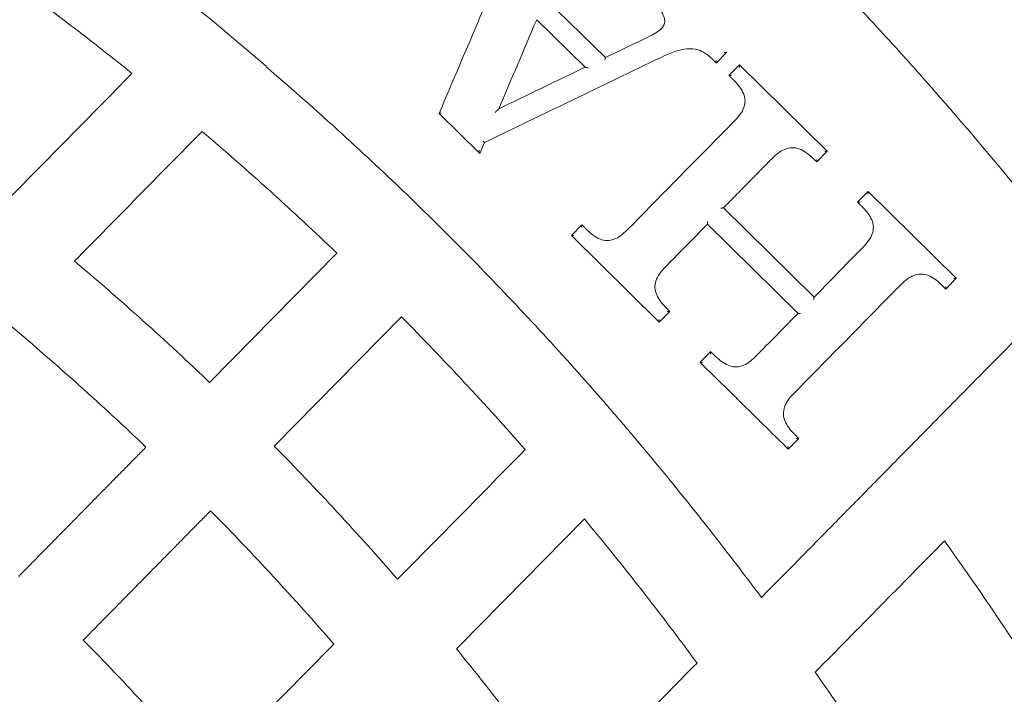
# Model space of a CAD drawing. Units: millimetres. Extents: x -1808 to 2492, y -2164 to 2411.
# Drawn here: x 66 to 120, y 64 to 101 of the extents above; entities that cross this region are included whole.
import ezdxf

# ---------------------------------------------------------------- set-up
doc = ezdxf.new("R2010")
doc.units = ezdxf.units.MM
doc.header["$LTSCALE"] = 0.2
doc.header["$MEASUREMENT"] = 0
doc.header["$PDMODE"] = 1
doc.linetypes.add('BORDER', pattern=[1.75, 0.5, -0.25, 0.5, -0.25, 0, -0.25])
doc.layers.add('HAGS-Dim Plan', color=7, linetype='Continuous', lineweight=100)
doc.layers.add('HAGS-EN1176 Falling Space', color=30, linetype='BORDER')
doc.layers.add('HAGS-Plan', color=7, linetype='Continuous')
doc.styles.get("Standard").update_dxf_attribs({"font": 'g13f12d.shx', "height": 300})
doc.dimstyles.new('HAGS - Dim Plan', dxfattribs={"dimtxt": 300, "dimasz": 200, "dimexe": 0.18, "dimexo": 0.0625, "dimgap": 150, "dimtad": 0, "dimlfac": 0.001, "dimrnd": 0.01, "dimzin": 1, "dimdsep": 46, "dimtxsty": 'Standard', "dimblk": 'HAGS - Dim Plan arrow', "dimcen": 0.1, "dimse1": 1, "dimse2": 1, "dimclrd": 1, "dimadec": 0, "dimazin": 0, "dimtfac": 1, "dimtofl": 0, "dimtmove": 0, "dimatfit": 3, "dimfxl": 1, "dimtolj": 1, "dimtzin": 0, "dimarcsym": 0})

# ---------------------------------------------------------------- blocks, each defined once
blk = doc.blocks.new('HAGS - Dim Plan arrow')
at = {"color": 1, "lineweight": 0}
blk.add_lwpolyline([(0, 0, 0, 0.35, 0), (-1, 0, 0.015, 0.015, 0)], format="xyseb", dxfattribs=at)
blk = doc.blocks.new('*D5')
at = {"layer": 'Defpoints', "color": 0, "transparency": 16777216}
for p in [(0, 1700), (0, -1700), (2294.685, -1700)]:
    blk.add_point(p, dxfattribs=at)
at = {"layer": 'HAGS-Dim Plan', "color": 1, "lineweight": -2, "transparency": 16777216}
for p, q in [((2294.685, 1500), (2294.685, 620.437)), ((2294.685, -1500), (2294.685, -620.437))]:
    blk.add_line(p, q, dxfattribs=at)
at = {"layer": 'HAGS-Dim Plan', "color": 1, "lineweight": -2, "transparency": 16777216, "xscale": 200, "yscale": 200, "zscale": 200}
for p, rotation in [((2294.685, 1700), 90), ((2294.685, -1700), 270)]:
    blk.add_blockref('HAGS - Dim Plan arrow', p, dxfattribs=dict(at, rotation=rotation))
at = {"layer": 'HAGS-Dim Plan', "color": 0, "transparency": 16777216, "insert": (2294.685, 0), "char_height": 300, "attachment_point": 5, "rotation": 90}
blk.add_mtext('\\A1;3.40m', dxfattribs=at)
blk = doc.blocks.new('*D6')
at = {"layer": 'Defpoints', "color": 0, "transparency": 16777216}
for p in [(-1700, 2214.363), (-1700, 0), (1700, 0)]:
    blk.add_point(p, dxfattribs=at)
at = {"layer": 'HAGS-Dim Plan', "color": 1, "lineweight": -2, "transparency": 16777216}
for p, q in [((-1500, 2214.363), (-620.437, 2214.363)), ((1500, 2214.363), (620.437, 2214.363))]:
    blk.add_line(p, q, dxfattribs=at)
at = {"layer": 'HAGS-Dim Plan', "color": 1, "lineweight": -2, "transparency": 16777216, "xscale": 200, "yscale": 200, "zscale": 200, "rotation": 180}
blk.add_blockref('HAGS - Dim Plan arrow', (-1700, 2214.363), dxfattribs=at)
at = {"layer": 'HAGS-Dim Plan', "color": 1, "lineweight": -2, "transparency": 16777216, "xscale": 200, "yscale": 200, "zscale": 200}
blk.add_blockref('HAGS - Dim Plan arrow', (1700, 2214.363), dxfattribs=at)
at = {"layer": 'HAGS-Dim Plan', "color": 0, "transparency": 16777216, "insert": (0, 2214.363), "char_height": 300, "attachment_point": 5}
blk.add_mtext('\\A1;3.40m', dxfattribs=at)
blk = doc.blocks.new('*D7')
at = {"layer": 'Defpoints', "color": 0, "transparency": 16777216}
for p in [(0, 200), (1917.616, 200), (0, -200)]:
    blk.add_point(p, dxfattribs=at)
at = {"layer": 'HAGS-Dim Plan', "color": 1, "lineweight": -2, "transparency": 16777216}
for p, q in [((1917.616, 400), (1917.616, 600)), ((1917.616, -400), (1917.616, -600))]:
    blk.add_line(p, q, dxfattribs=at)
at = {"layer": 'HAGS-Dim Plan', "color": 1, "lineweight": -2, "transparency": 16777216, "xscale": 200, "yscale": 200, "zscale": 200}
for p, rotation in [((1917.616, 200), 270), ((1917.616, -200), 90)]:
    blk.add_blockref('HAGS - Dim Plan arrow', p, dxfattribs=dict(at, rotation=rotation))
at = {"layer": 'HAGS-Dim Plan', "color": 0, "transparency": 16777216, "insert": (1917.616, 1220.555), "char_height": 300, "attachment_point": 5, "rotation": 90}
blk.add_mtext('\\A1;0.40m', dxfattribs=at)
blk = doc.blocks.new('*D8')
at = {"layer": 'Defpoints', "color": 0, "transparency": 16777216}
for p in [(200, 1877.939), (-200, 0), (200, 0)]:
    blk.add_point(p, dxfattribs=at)
at = {"layer": 'HAGS-Dim Plan', "color": 1, "lineweight": -2, "transparency": 16777216}
for p, q in [((-400, 1877.939), (-600, 1877.939)), ((400, 1877.939), (600, 1877.939))]:
    blk.add_line(p, q, dxfattribs=at)
at = {"layer": 'HAGS-Dim Plan', "color": 1, "lineweight": -2, "transparency": 16777216, "xscale": 200, "yscale": 200, "zscale": 200}
blk.add_blockref('HAGS - Dim Plan arrow', (-200, 1877.939), dxfattribs=at)
at = {"layer": 'HAGS-Dim Plan', "color": 1, "lineweight": -2, "transparency": 16777216, "xscale": 200, "yscale": 200, "zscale": 200, "rotation": 180}
blk.add_blockref('HAGS - Dim Plan arrow', (200, 1877.939), dxfattribs=at)
at = {"layer": 'HAGS-Dim Plan', "color": 0, "transparency": 16777216, "insert": (-1220.555, 1877.939), "char_height": 300, "attachment_point": 5}
blk.add_mtext('\\A1;0.40m', dxfattribs=at)

msp = doc.modelspace()

# ---------------------------------------------------------------- linework, layer by layer
at = {"layer": 'HAGS-EN1176 Falling Space'}
msp.add_circle((0, 0), 1700, dxfattribs=at)
at = {"layer": 'HAGS-Plan', "lineweight": 0}
for p, q in [((95.159, 102.588), (98.473, 99.325)), ((94.687, 101.414), (97.351, 98.791)), ((104.587, 99.027), (105.168, 99.618)), ((79.756, 98.828), (79.775, 98.847)), ((105.868, 98.929), (105.287, 98.338)), ((105.868, 98.929), (110.711, 94.161)), ((91.546, 94.045), (89.307, 96.25)), ((91.546, 94.045), (91.813, 94.649)), ((110.129, 93.571), (110.711, 94.161)), ((87.181, 92.116), (87.176, 92.111)), ((112.965, 91.942), (112.383, 91.351)), ((112.965, 91.942), (117.823, 87.16)), ((104.983, 91.039), (109.977, 86.122)), ((109.098, 85.229), (104.104, 90.146)), ((97.182, 90.106), (96.601, 89.516)), ((101.444, 84.748), (96.601, 89.516)), ((83.668, 88.547), (76.651, 81.421)), ((90.739, 88.603), (90.741, 88.605)), ((117.241, 86.569), (117.823, 87.16)), ((101.444, 84.748), (102.025, 85.339)), ((102.025, 85.339), (101.888, 85.473)), ((80.214, 77.913), (87.231, 85.039)), ((104.279, 83.119), (103.698, 82.529)), ((108.556, 77.747), (109.137, 78.337))]:
    msp.add_line(p, q, dxfattribs=at)
msp.add_arc((0, 0), 74.101, 353.93957, 73.37563, dxfattribs=at)
for centre, major_axis, ratio, start_param, end_param in [((-63.151, -19.225), (-200.316, 1.5), 0.843414, -2.358946, -2.331924), ((98.453, 99.205), (-0.02, -0.121), 0.023646, 3.158372, 4.745231), ((98.389, 99.285), (-0.0837, -0.0403), 0, -3.141593, -3.106021), ((104.586, 99.169), (-0.001, 0.141), 0.025845, 1.594795, 3.115739), ((105.428, 98.339), (-0.141, -0.001), 0.023876, 0.023957, 1.544784), ((91.736, 94.723), (-0.0766, 0.0741), 0.046903, 1.57077, 3.124318), ((91.769, 94.627), (-0.044, -0.0212), 0.000004, -3.202951, -3.141593), ((104.913, 90.967), (-0.0702, -0.0713), 0, -3.18742, -3.141593), ((104.033, 90.216), (0.0713, -0.0702), 0, -0.05375, 0), ((96.742, 89.517), (-0.141, -0.001), 0.023811, 0.023821, 1.544788), ((117.681, 87.158), (0.141, 0.001), 0.0208, 4.684424, 6.262204), ((117.24, 86.71), (-0.001, 0.141), 0.028586, 1.591478, 3.112999), ((109.17, 85.159), (-0.0713, 0.0702), 0, 0, 0.043044), ((109.24, 85.23), (-0.141, -0.001), 0.021532, 0.021544, 1.542884), ((108.995, 78.336), (0.141, 0.001), 0.020389, 4.684125, 6.262617), ((108.555, 77.888), (-0.001, 0.141), 0.028884, 1.591066, 3.112701)]:
    msp.add_ellipse(centre, major_axis=major_axis, ratio=ratio, start_param=start_param, end_param=end_param, dxfattribs=at)
at = {"layer": 'HAGS-Plan', "lineweight": 0, "extrusion": (5.12314e-12, 5.20229e-12, -1)}
msp.add_ellipse((97.417, 98.726), major_axis=(0.0664, -0.0654), ratio=0.000004, start_param=-3.141593, end_param=-3.070277, dxfattribs=at)
at = {"layer": 'HAGS-Plan', "lineweight": 0, "extrusion": (2.67155e-16, -2.42936e-16, -1)}
msp.add_ellipse((89.425, 96.274), major_axis=(0.119, 0.023), ratio=0.024237, start_param=1.604603, end_param=3.124983, dxfattribs=at)
at = {"layer": 'HAGS-Plan', "lineweight": 0, "extrusion": (2.2057e-16, -2.21494e-19, -1)}
msp.add_ellipse((-544.547, -432.322), major_axis=(-668.969, -520.375), ratio=0.490708, start_param=3.118888, end_param=3.143077, dxfattribs=at)
at = {"layer": 'HAGS-Plan', "lineweight": 0, "extrusion": (2.22724e-16, -2.67122e-16, -1)}
msp.add_ellipse((110.569, 94.16), major_axis=(-0.141, -0.001), ratio=0.022691, start_param=3.164472, end_param=4.738848, dxfattribs=at)
at = {"layer": 'HAGS-Plan', "lineweight": 0, "extrusion": (0, 0, -1)}
for centre, ratio, start_param, end_param in [((110.128, 93.712), 0.027103, 0.027112, 1.548218), ((104.103, 90.287), 0.026889, 0.026897, 1.547964), ((101.443, 84.89), 0.02729, 0.027298, 1.54844), ((104.28, 82.978), 0.027817, 1.549011, 3.113785)]:
    msp.add_ellipse(centre, major_axis=(0.001, -0.141), ratio=ratio, start_param=start_param, end_param=end_param, dxfattribs=at)
at = {"layer": 'HAGS-Plan', "lineweight": 0, "extrusion": (2.22916e-16, -2.75017e-16, -1)}
msp.add_ellipse((112.525, 91.353), major_axis=(0.141, 0.001), ratio=0.022036, start_param=1.598388, end_param=3.119504, dxfattribs=at)
at = {"layer": 'HAGS-Plan', "lineweight": 0, "extrusion": (5.97424e-11, -5.8817e-11, -1)}
msp.add_ellipse((109.907, 86.051), major_axis=(-0.0702, -0.0713), ratio=0, start_param=-3.141593, end_param=-3.085614, dxfattribs=at)
at = {"layer": 'HAGS-Plan', "lineweight": 0, "extrusion": (2.22758e-16, -2.7158e-16, -1)}
msp.add_ellipse((101.883, 85.338), major_axis=(-0.141, -0.001), ratio=0.022468, start_param=3.164248, end_param=4.739034, dxfattribs=at)
at = {"layer": 'HAGS-Plan', "lineweight": 0, "extrusion": (2.22988e-16, -2.80991e-16, -1)}
msp.add_ellipse((103.839, 82.53), major_axis=(0.141, 0.001), ratio=0.021784, start_param=1.598515, end_param=3.119797, dxfattribs=at)
at = {"layer": 'HAGS-Plan', "lineweight": 0}
for points, knots in [([(15.647, 187.34), (17.799, 186.839), (19.942, 186.306), (28.468, 184.058), (34.784, 182.099), (47.263, 177.631), (53.425, 175.122), (61.03, 171.631), (62.546, 170.915), (65.567, 169.447), (67.073, 168.695), (71.55, 166.398), (74.491, 164.806), (83.188, 159.855), (88.815, 156.32), (99.734, 148.785), (105.026, 144.787), (115.273, 136.325), (120.228, 131.861), (126.205, 125.983), (127.391, 124.791), (129.736, 122.382), (130.893, 121.167), (134.318, 117.491), (136.542, 114.998), (143.033, 107.394), (147.122, 102.16), (154.832, 91.367), (158.452, 85.808), (165.219, 74.361), (168.367, 68.474), (171.997, 60.903), (172.708, 59.378), (174.092, 56.32), (174.767, 54.787), (176.737, 50.171), (177.98, 47.074), (181.499, 37.727), (183.567, 31.418), (187.152, 18.649), (188.669, 12.189), (191.148, -0.885), (192.109, -7.499), (192.784, -14.191)], [0.1041267, 0.1041267, 0.1041267, 0.1041267, 0.125, 0.125, 0.1875, 0.1875, 0.25, 0.25, 0.265625, 0.265625, 0.28125, 0.28125, 0.3125, 0.3125, 0.375, 0.375, 0.4375, 0.4375, 0.5, 0.5, 0.515625, 0.515625, 0.53125, 0.53125, 0.5625, 0.5625, 0.625, 0.625, 0.6875, 0.6875, 0.75, 0.75, 0.765625, 0.765625, 0.78125, 0.78125, 0.8125, 0.8125, 0.875, 0.875, 0.9375, 0.9375, 1, 1, 1, 1]), ([(108.28, 106.419), (109.454, 105.234), (110.616, 104.033), (112.906, 101.607), (114.034, 100.381), (115.148, 99.142)], [-1.000531, -1.000531, -1.000531, -1.000531, -0.499841, -0.499841, 0, 0, 0, 0]), ([(64.332, 104.542), (65.702, 103.567), (67.056, 102.572), (69.737, 100.542), (71.062, 99.509), (72.373, 98.455)], [-1.008733, -1.008733, -1.008733, -1.008733, -0.504367, -0.504367, 0, 0, 0, 0]), ([(100.773, 102.782), (101.052, 102.507), (101.302, 102.235), (101.588, 101.829), (101.662, 101.692), (101.736, 101.475), (101.75, 101.387), (101.743, 101.234), (101.726, 101.168), (101.663, 101.036), (101.617, 100.975), (101.404, 100.756), (101.151, 100.617), (100.852, 100.47)], [-0.321026, -0.321026, -0.321026, -0.321026, -0.2459253, -0.2459253, -0.199514, -0.199514, -0.163486, -0.163486, -0.1330348, -0.1330348, -0.0999796, -0.0999796, -0.0000018, -0.0000018, -0.0000018, -0.0000018]), ([(101.506, 99.32), (102.101, 99.607), (102.57, 99.766), (103.194, 99.824), (103.398, 99.806), (103.732, 99.703), (103.861, 99.639), (104.12, 99.471), (104.245, 99.364), (104.36, 99.251)], [-0.2581997, -0.2581997, -0.2581997, -0.2581997, -0.1524671, -0.1524671, -0.0921539, -0.0921539, -0.0483388, -0.0483388, 0, 0, 0, 0]), ([(105.023, 99.613), (105.024, 99.613), (105.024, 99.613), (105.034, 99.613), (105.053, 99.613), (105.093, 99.614), (105.11, 99.614), (105.137, 99.615), (105.147, 99.616), (105.159, 99.616), (105.162, 99.617), (105.167, 99.617), (105.168, 99.617), (105.168, 99.618)], [0.000001, 0.000001, 0.000001, 0.000001, 0.00012215, 0.00012215, 0.00624458, 0.00624458, 0.01084281, 0.01084281, 0.0147769, 0.0147769, 0.01705852, 0.01705852, 0.01912657, 0.01912657, 0.01912657, 0.01912657]), ([(87.176, 92.111), (85.971, 93.265), (84.75, 94.402), (82.276, 96.641), (81.024, 97.743), (79.756, 98.828)], [-1.001087, -1.001087, -1.001087, -1.001087, -0.500543, -0.500543, 0, 0, 0, 0]), ([(105.868, 98.929), (105.868, 98.929), (105.867, 98.927), (105.867, 98.923), (105.867, 98.919), (105.866, 98.908), (105.866, 98.898), (105.865, 98.87), (105.865, 98.854), (105.865, 98.82), (105.865, 98.802), (105.866, 98.785), (105.866, 98.785), (105.866, 98.784)], [-0.01993344, -0.01993344, -0.01993344, -0.01993344, -0.01757327, -0.01757327, -0.01497037, -0.01497037, -0.01045123, -0.01045123, -0.0051701, -0.0051701, 0, 0, 0.0000935, 0.0000935, 0.0000935, 0.0000935]), ([(115.148, 99.142), (115.706, 98.52), (116.261, 97.895), (117.362, 96.638), (117.909, 96.007), (118.452, 95.371)], [0, 0, 0, 0, 0.2506919, 0.2506919, 0.5013838, 0.5013838, 0.5013838, 0.5013838]), ([(97.351, 98.791), (97.352, 98.79), (97.354, 98.79), (97.36, 98.788), (97.366, 98.787), (97.383, 98.783), (97.398, 98.78), (97.433, 98.774), (97.45, 98.771), (97.483, 98.765), (97.501, 98.762), (97.518, 98.759), (97.519, 98.759), (97.519, 98.759)], [-0.02315813, -0.02315813, -0.02315813, -0.02315813, -0.02023918, -0.02023918, -0.01683358, -0.01683358, -0.01052556, -0.01052556, -0.00523766, -0.00523766, 0, 0, 0.0001151, 0.0001151, 0.0001151, 0.0001151]), ([(105.529, 98.1), (105.801, 97.832), (105.983, 97.586), (106.134, 97.23), (106.167, 97.102), (106.177, 96.841), (106.156, 96.718), (106.067, 96.46), (105.995, 96.331), (105.814, 96.073), (105.696, 95.94), (105.577, 95.819)], [-0.2477424, -0.2477424, -0.2477424, -0.2477424, -0.171885, -0.171885, -0.1322736, -0.1322736, -0.0941678, -0.0941678, -0.051097, -0.051097, 0, 0, 0, 0]), ([(92.594, 96.502), (92.594, 96.502), (92.593, 96.501), (92.591, 96.499), (92.59, 96.498), (92.584, 96.492), (92.578, 96.485), (92.556, 96.462), (92.533, 96.438), (92.472, 96.374), (92.434, 96.335), (92.395, 96.294), (92.394, 96.293), (92.394, 96.293)], [-0.04204005, -0.04204005, -0.04204005, -0.04204005, -0.03989047, -0.03989047, -0.03749126, -0.03749126, -0.03159205, -0.03159205, -0.01681825, -0.01681825, 0, 0, 0.0001882, 0.0001882, 0.0001882, 0.0001882]), ([(105.577, 95.819), (105.328, 95.566), (105.08, 95.314), (103.113, 93.316), (101.395, 91.571), (99.677, 89.826)], [0.014787392, 0.014787392, 0.014787392, 0.014787392, 0.015851395, 0.015851395, 0.023207209, 0.023207209, 0.023207209, 0.023207209]), ([(76.239, 95.256), (77.509, 94.173), (78.763, 93.073), (81.24, 90.837), (82.462, 89.701), (83.668, 88.547)], [-1.001196, -1.001196, -1.001196, -1.001196, -0.500598, -0.500598, 0, 0, 0, 0]), ([(91.51, 94.214), (91.51, 94.211), (91.511, 94.207), (91.518, 94.172), (91.524, 94.14), (91.534, 94.093), (91.538, 94.077), (91.542, 94.06), (91.543, 94.054), (91.545, 94.048), (91.546, 94.046), (91.546, 94.045)], [-0.02227463, -0.02227463, -0.02227463, -0.02227463, -0.02117454, -0.02117454, -0.01168489, -0.01168489, -0.0052757, -0.0052757, -0.0018318, -0.0018318, 0.00110009, 0.00110009, 0.00110009, 0.00110009]), ([(107.634, 93.732), (107.888, 93.99), (108.13, 94.168), (108.494, 94.32), (108.626, 94.353), (108.903, 94.363), (109.036, 94.339), (109.297, 94.247), (109.42, 94.179), (109.671, 94.007), (109.799, 93.895), (109.917, 93.78)], [-0.2502831, -0.2502831, -0.2502831, -0.2502831, -0.1736273, -0.1736273, -0.1322117, -0.1322117, -0.0910049, -0.0910049, -0.0495141, -0.0495141, 0, 0, 0, 0]), ([(90.741, 88.605), (90.156, 89.198), (89.566, 89.787), (88.38, 90.958), (87.782, 91.539), (87.181, 92.116)], [0, 0, 0, 0, 0.2500111, 0.2500111, 0.5000221, 0.5000221, 0.5000221, 0.5000221]), ([(112.962, 91.797), (112.962, 91.801), (112.962, 91.804), (112.962, 91.821), (112.962, 91.836), (112.962, 91.867), (112.962, 91.883), (112.963, 91.911), (112.963, 91.921), (112.964, 91.932), (112.964, 91.936), (112.964, 91.94), (112.965, 91.942), (112.965, 91.942)], [-0.01904477, -0.01904477, -0.01904477, -0.01904477, -0.01808296, -0.01808296, -0.01380254, -0.01380254, -0.00851095, -0.00851095, -0.00398212, -0.00398212, -0.00138969, -0.00138969, 0.00096181, 0.00096181, 0.00096181, 0.00096181]), ([(104.838, 91.034), (104.839, 91.034), (104.843, 91.034), (104.846, 91.034), (104.858, 91.034), (104.873, 91.034), (104.908, 91.035), (104.924, 91.035), (104.952, 91.036), (104.962, 91.037), (104.973, 91.037), (104.977, 91.037), (104.981, 91.038), (104.983, 91.038), (104.983, 91.038)], [0.000001, 0.000001, 0.000001, 0.000001, 0.00059591, 0.00119082, 0.00119082, 0.00593505, 0.00593505, 0.01053017, 0.01053017, 0.01446079, 0.01446079, 0.01674927, 0.01674927, 0.01882298, 0.01882298, 0.01882298, 0.01882298]), ([(112.61, 91.128), (112.878, 90.865), (113.06, 90.621), (113.211, 90.261), (113.243, 90.132), (113.253, 89.866), (113.231, 89.739), (113.141, 89.481), (113.071, 89.354), (112.893, 89.098), (112.777, 88.966), (112.659, 88.846)], [-0.2489383, -0.2489383, -0.2489383, -0.2489383, -0.1724808, -0.1724808, -0.1323311, -0.1323311, -0.093235, -0.093235, -0.0506129, -0.0506129, 0, 0, 0, 0]), ([(97.182, 90.106), (97.182, 90.106), (97.181, 90.105), (97.181, 90.1), (97.181, 90.097), (97.18, 90.085), (97.18, 90.075), (97.179, 90.048), (97.179, 90.031), (97.179, 89.987), (97.179, 89.964), (97.18, 89.962), (97.18, 89.962), (97.18, 89.962)], [-0.001668006, -0.001668006, -0.001668006, -0.001668006, -0.001497674, -0.001497674, -0.001311644, -0.001311644, -0.0009863, -0.0009863, -0.000611908, -0.000611908, 0, 0, 0.000087434, 0.000087434, 0.000087434, 0.000087434]), ([(99.677, 89.826), (99.563, 89.711), (99.439, 89.599), (99.196, 89.426), (99.076, 89.357), (98.826, 89.263), (98.698, 89.238), (98.435, 89.242), (98.308, 89.271), (98.058, 89.37), (97.938, 89.441), (97.695, 89.614), (97.57, 89.725), (97.455, 89.838)], [-0.2572009, -0.2572009, -0.2572009, -0.2572009, -0.2086085, -0.2086085, -0.1680074, -0.1680074, -0.1286267, -0.1286267, -0.089231, -0.089231, -0.0483938, -0.0483938, 0, 0, 0, 0]), ([(97.571, 81.289), (96.468, 82.538), (95.347, 83.772), (93.07, 86.21), (91.912, 87.415), (90.739, 88.603)], [-1.000809, -1.000809, -1.000809, -1.000809, -0.500721, -0.500721, 0, 0, 0, 0]), ([(112.659, 88.846), (112.549, 88.734), (112.438, 88.622), (112.328, 88.51), (111.544, 87.714), (110.761, 86.918), (109.977, 86.122)], [0.007844804, 0.007844804, 0.007844804, 0.007844804, 0.008317255, 0.008317255, 0.008317255, 0.011672339, 0.011672339, 0.011672339, 0.011672339]), ([(76.651, 81.421), (75.444, 82.573), (74.221, 83.707), (71.737, 85.938), (70.479, 87.033), (69.204, 88.11)], [-1.001368, -1.001368, -1.001368, -1.001368, -0.500684, -0.500684, 0, 0, 0, 0]), ([(101.888, 85.473), (101.608, 85.749), (101.413, 86.002), (101.252, 86.367), (101.217, 86.495), (101.201, 86.758), (101.219, 86.884), (101.305, 87.148), (101.378, 87.281), (101.562, 87.549), (101.686, 87.689), (101.81, 87.816)], [-0.2551949, -0.2551949, -0.2551949, -0.2551949, -0.1759846, -0.1759846, -0.1361396, -0.1361396, -0.0974525, -0.0974525, -0.0533345, -0.0533345, 0, 0, 0, 0]), ([(114.777, 86.82), (114.884, 86.929), (115.002, 87.034), (115.235, 87.199), (115.351, 87.266), (115.605, 87.363), (115.739, 87.39), (116.019, 87.389), (116.155, 87.36), (116.408, 87.261), (116.523, 87.195), (116.756, 87.033), (116.875, 86.929), (116.984, 86.822)], [-0.2548355, -0.2548355, -0.2548355, -0.2548355, -0.208771, -0.208771, -0.1690596, -0.1690596, -0.1274163, -0.1274163, -0.0852059, -0.0852059, -0.0460098, -0.0460098, 0, 0, 0, 0]), ([(108.848, 80.798), (110.574, 82.551), (112.3, 84.304), (114.027, 86.058), (114.277, 86.312), (114.527, 86.566), (114.777, 86.82)], [0.00859338, 0.00859338, 0.00859338, 0.00859338, 0.015984374, 0.015984374, 0.015984374, 0.017055186, 0.017055186, 0.017055186, 0.017055186]), ([(109.974, 85.977), (109.974, 85.978), (109.974, 85.978), (109.974, 85.995), (109.974, 86.013), (109.974, 86.046), (109.974, 86.063), (109.975, 86.09), (109.975, 86.101), (109.976, 86.112), (109.976, 86.116), (109.976, 86.12), (109.977, 86.121), (109.977, 86.122)], [-0.01990733, -0.01990733, -0.01990733, -0.01990733, -0.01981215, -0.01981215, -0.01467523, -0.01467523, -0.0093787, -0.0093787, -0.00484544, -0.00484544, -0.00225548, -0.00225548, 0.00009518, 0.00009518, 0.00009518, 0.00009518]), ([(87.231, 85.039), (88.403, 83.852), (89.559, 82.646), (91.834, 80.205), (92.953, 78.969), (94.054, 77.717)], [-1.000939, -1.000939, -1.000939, -1.000939, -0.500514, -0.500514, 0, 0, 0, 0]), ([(65.686, 84.536), (66.964, 83.462), (68.224, 82.369), (70.71, 80.142), (71.936, 79.009), (73.143, 77.857)], [-1.001463, -1.001463, -1.001463, -1.001463, -0.500731, -0.500731, 0, 0, 0, 0]), ([(106.759, 82.853), (106.641, 82.734), (106.511, 82.617), (106.259, 82.442), (106.135, 82.373), (105.878, 82.286), (105.75, 82.266), (105.485, 82.28), (105.358, 82.314), (104.995, 82.47), (104.751, 82.655), (104.491, 82.91)], [-0.3483517, -0.3483517, -0.3483517, -0.3483517, -0.2779615, -0.2779615, -0.2198693, -0.2198693, -0.1647654, -0.1647654, -0.1092597, -0.1092597, 0, 0, 0, 0]), ([(100.839, 77.481), (100.303, 78.123), (99.763, 78.762), (98.674, 80.031), (98.125, 80.662), (97.571, 81.289)], [0, 0, 0, 0, 0.2508939, 0.2508939, 0.5017877, 0.5017877, 0.5017877, 0.5017877]), ([(108.895, 78.575), (108.648, 78.818), (108.479, 79.049), (108.33, 79.404), (108.296, 79.538), (108.287, 79.813), (108.31, 79.944), (108.4, 80.2), (108.466, 80.321), (108.631, 80.563), (108.737, 80.685), (108.848, 80.798)], [-0.2437394, -0.2437394, -0.2437394, -0.2437394, -0.1702309, -0.1702309, -0.1285346, -0.1285346, -0.0879153, -0.0879153, -0.0472531, -0.0472531, 0, 0, 0, 0]), ([(87.019, 70.571), (85.923, 71.829), (84.808, 73.069), (82.54, 75.516), (81.385, 76.724), (80.214, 77.913)], [-1.001124, -1.001124, -1.001124, -1.001124, -0.500506, -0.500506, 0, 0, 0, 0]), ([(107.077, 69.563), (106.074, 70.912), (105.053, 72.246), (102.974, 74.886), (101.916, 76.191), (100.839, 77.481)], [-1.008181, -1.008181, -1.008181, -1.008181, -0.504091, -0.504091, 0, 0, 0, 0]), ([(76.706, 74.349), (77.877, 73.16), (79.03, 71.951), (81.295, 69.5), (82.407, 68.258), (83.501, 66.997)], [-1.001202, -1.001202, -1.001202, -1.001202, -0.500666, -0.500666, 0, 0, 0, 0]), ([(97.314, 73.901), (98.387, 72.607), (99.442, 71.298), (101.513, 68.649), (102.529, 67.31), (103.526, 65.956)], [-1.008713, -1.008713, -1.008713, -1.008713, -0.504357, -0.504357, 0, 0, 0, 0]), ([(117.171, 72.69), (118.161, 71.305), (119.131, 69.908), (121.034, 67.088), (121.965, 65.667), (122.878, 64.232)], [-1.020488, -1.020488, -1.020488, -1.020488, -0.510054, -0.510054, 0, 0, 0, 0]), ([(76.462, 59.848), (75.375, 61.114), (74.267, 62.362), (72.009, 64.82), (70.859, 66.032), (69.69, 67.222)], [-1.00144, -1.00144, -1.00144, -1.00144, -0.50063, -0.50063, 0, 0, 0, 0]), ([(96.415, 58.734), (95.431, 60.099), (94.426, 61.448), (92.373, 64.116), (91.327, 65.434), (90.26, 66.736)], [-1.009869, -1.009869, -1.009869, -1.009869, -0.504934, -0.504934, 0, 0, 0, 0]), ([(115.667, 56.908), (114.771, 58.358), (113.854, 59.795), (111.979, 62.643), (111.022, 64.053), (110.044, 65.45)], [-1.022907, -1.022907, -1.022907, -1.022907, -0.511454, -0.511454, 0, 0, 0, 0])]:
    msp.add_open_spline(points, degree=3, knots=knots, dxfattribs=at)
for points in [[(93.848, 106.919), (92.334, 103.362), (90.82, 99.806), (89.307, 96.25)], [(94.687, 101.414), (93.989, 99.776), (93.292, 98.139), (92.594, 96.502)], [(100.852, 100.47), (100.059, 100.089), (99.266, 99.707), (98.473, 99.325)], [(91.813, 94.649), (95.044, 96.206), (98.275, 97.763), (101.506, 99.32)], [(101.506, 99.32), (98.275, 97.763), (95.044, 96.206), (91.813, 94.649)], [(72.373, 98.455), (70.022, 96.067), (67.671, 93.679), (65.319, 91.291)], [(92.594, 96.502), (94.179, 97.265), (95.765, 98.028), (97.351, 98.791)], [(69.204, 88.11), (71.549, 90.492), (73.894, 92.874), (76.239, 95.256)], [(94.054, 77.717), (91.709, 75.335), (89.364, 72.953), (87.019, 70.571)], [(90.26, 66.736), (92.612, 69.124), (94.963, 71.512), (97.314, 73.901)], [(110.044, 65.45), (112.42, 67.863), (114.796, 70.276), (117.171, 72.69)], [(83.501, 66.997), (81.155, 64.614), (78.808, 62.231), (76.462, 59.848)], [(103.526, 65.956), (101.155, 63.549), (98.785, 61.141), (96.415, 58.734)]]:
    msp.add_open_spline(points, degree=3, dxfattribs=at)
for points, weights in [([(104.36, 99.251), (104.473, 99.139), (104.587, 99.027)], [1.05162454734, 1.05160538641, 1.05158493497]), ([(105.287, 98.338), (105.408, 98.219), (105.529, 98.1)], [1.05144694095, 1.05142091881, 1.05139343129]), ([(104.983, 91.039), (106.291, 92.367), (107.634, 93.732)], [1.13293710236, 1.11906201582, 1.10515788197]), ([(109.917, 93.78), (110.023, 93.675), (110.129, 93.571)], [1.0499224319, 1.04987539595, 1.04982724636]), ([(112.383, 91.351), (112.497, 91.24), (112.61, 91.128)], [1.04868149474, 1.04861763495, 1.04855251164]), ([(101.81, 87.816), (102.943, 88.967), (104.104, 90.146)], [1.1680655384, 1.15527199264, 1.14245361987]), ([(97.455, 89.838), (97.318, 89.972), (97.182, 90.106)], [1.09942160956, 1.09946004754, 1.09949619758]), ([(124.8, 87.565), (115.155, 77.768), (107.077, 69.563)], [1.03573116618, 1.11988307956, 1.20102553833]), ([(116.984, 86.822), (117.113, 86.695), (117.241, 86.569)], [1.04558762878, 1.04548736016, 1.0453855011]), ([(109.098, 85.229), (107.915, 84.027), (106.759, 82.853)], [1.13071394693, 1.14293948366, 1.15512563738]), ([(104.491, 82.91), (104.385, 83.015), (104.279, 83.119)], [1.09593298395, 1.0960080558, 1.09608176449]), ([(103.698, 82.529), (106.118, 80.147), (108.556, 77.747)], [1.09979515846, 1.09809105668, 1.09566982685]), ([(109.137, 78.337), (109.016, 78.456), (108.895, 78.575)], [1.09202070983, 1.0921387659, 1.09225508992]), ([(73.143, 77.857), (69.463, 74.119), (66.127, 70.73)], [1.01658170009, 1.06780822226, 1.11891102793]), ([(69.69, 67.222), (73.026, 70.611), (76.706, 74.349)], [1.11891125412, 1.06780834949, 1.01658172775])]:
    msp.add_rational_spline(points, weights, degree=2, dxfattribs=at)

# ---------------------------------------------------------------- dimensions: what is measured, and where the dimension line sits
at = {"layer": 'HAGS-Dim Plan'}
for base, p1, p2, picture, middle in [((-1700, 2214.363), (1700, 0), (-1700, 0), '*D6', (0, 2214.363)), ((200, 1877.939), (-200, 0), (200, 0), '*D8', (-1220.555, 1877.939))]:
    dim = msp.add_linear_dim(base=base, p1=p1, p2=p2, dimstyle='HAGS - Dim Plan', override={"dimrnd": 0.01, "dimpost": 'm'}, dxfattribs=at)
    dim.commit()
    dim.dimension.update_dxf_attribs({"geometry": picture, "text_midpoint": middle, "dimtype": 160})
for base, p1, p2, picture, middle in [((1917.616, 200), (0, -200), (0, 200), '*D7', (1917.616, 1220.555)), ((2294.685, -1700), (0, 1700), (0, -1700), '*D5', (2294.685, 0))]:
    dim = msp.add_linear_dim(base=base, p1=p1, p2=p2, angle=90, dimstyle='HAGS - Dim Plan', override={"dimrnd": 0.01, "dimpost": 'm'}, dxfattribs=at)
    dim.commit()
    dim.dimension.update_dxf_attribs({"geometry": picture, "text_midpoint": middle, "dimtype": 160})

doc.saveas('drawing.dxf')
